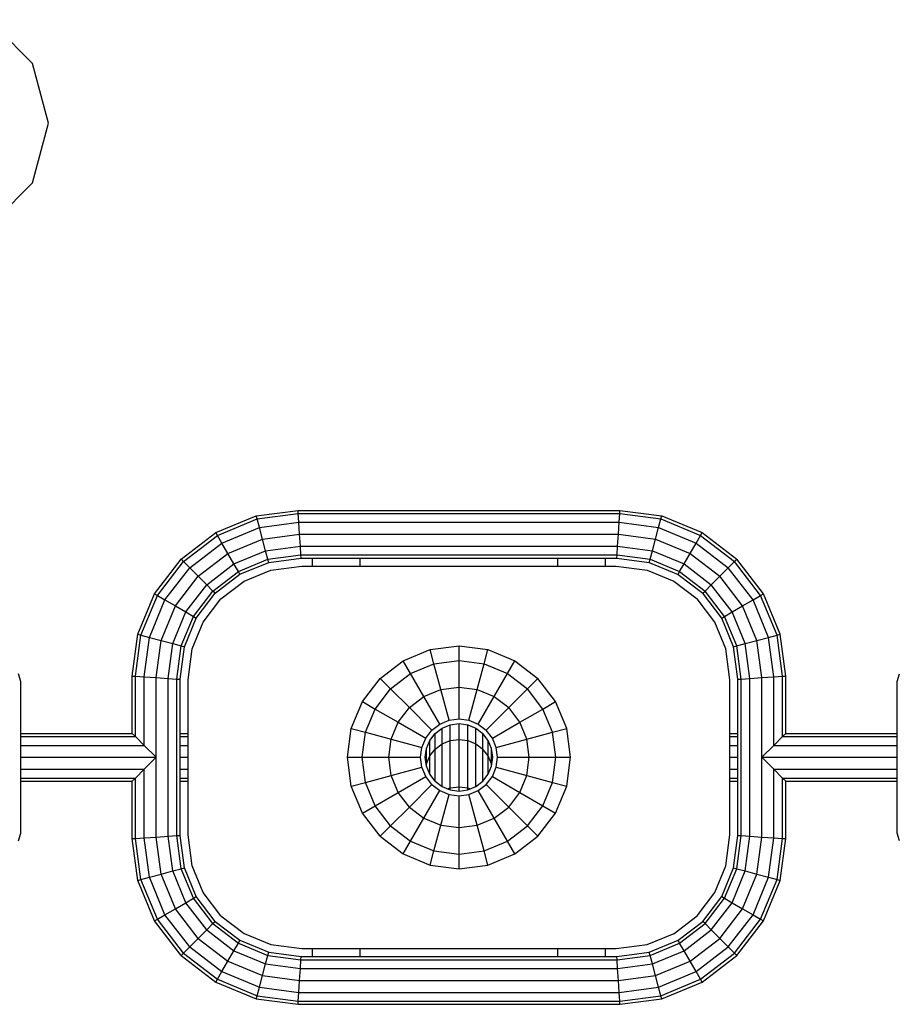
# Model space of a CAD drawing. Extents: x 0 to 14850, y 0 to 10500.
# Drawn here: x 6712 to 7264, y 4865 to 5483 of the extents above; entities that cross this region are included whole.
import ezdxf

# ---------------------------------------------------------------- set-up
doc = ezdxf.new("R2010")
doc.units = 0
doc.layers.add('FORMTEIL', color=7, linetype='Continuous')
doc.layers.add('STAB', color=7, linetype='Continuous')

msp = doc.modelspace()

# ---------------------------------------------------------------- linework, layer by layer
at = {"layer": 'FORMTEIL'}
for p, q in [((6720.55, 5455.17), (6693.09, 5482.62)), ((6730.59, 5417.67), (6720.55, 5455.17)), ((6720.55, 5380.17), (6730.59, 5417.67)), ((6693.09, 5352.71), (6720.55, 5380.17))]:
    msp.add_line(p, q, dxfattribs=at)
at = {"layer": 'STAB'}
for p, q in [((6860.89, 5171.22), (6887.11, 5174.67)), ((6861.42, 5169.26), (6887.24, 5172.66)), ((6887.23, 5172.66), (6887.1, 5174.67)), ((6887.1, 5174.67), (7089.09, 5174.67)), ((6887.24, 5172.66), (6887.11, 5174.67)), ((6887.59, 5167.17), (6887.23, 5172.66)), ((6887.23, 5172.66), (7088.96, 5172.66)), ((6887.6, 5167.17), (6887.24, 5172.66)), ((7088.6, 5167.17), (7088.96, 5172.66)), ((7088.96, 5172.66), (7089.09, 5174.67)), ((7088.96, 5172.66), (7114.78, 5169.26)), ((7089.09, 5174.67), (7115.3, 5171.22)), ((6835.53, 5160.72), (6860.89, 5171.22)), ((6836.55, 5158.96), (6861.42, 5169.26)), ((6861.42, 5169.26), (6860.89, 5171.22)), ((6862.85, 5163.92), (6861.42, 5169.26)), ((6862.85, 5163.92), (6887.6, 5167.17)), ((6888.08, 5159.67), (6887.59, 5167.17)), ((6887.59, 5167.17), (7088.6, 5167.17)), ((6888.09, 5159.67), (6887.6, 5167.17)), ((7088.11, 5159.67), (7088.6, 5167.17)), ((7088.11, 5159.67), (7088.6, 5167.17)), ((7088.6, 5167.17), (7113.35, 5163.92)), ((7113.35, 5163.92), (7114.78, 5169.26)), ((7114.78, 5169.26), (7115.3, 5171.22)), ((7114.78, 5169.26), (7139.65, 5158.96)), ((7115.3, 5171.22), (7140.66, 5160.72)), ((6813.76, 5144.01), (6835.53, 5160.72)), ((6836.55, 5158.96), (6835.53, 5160.72)), ((6839.32, 5154.17), (6862.85, 5163.92)), ((6864.81, 5156.61), (6862.85, 5163.92)), ((7109.43, 5149.3), (7113.35, 5163.92)), ((7113.35, 5163.92), (7136.88, 5154.17)), ((7139.65, 5158.96), (7140.66, 5160.72)), ((7140.66, 5160.72), (7162.43, 5144.01)), ((6815.19, 5142.58), (6836.55, 5158.96)), ((6819.11, 5138.66), (6839.32, 5154.17)), ((6839.32, 5154.17), (6836.55, 5158.96)), ((6843.1, 5147.62), (6839.32, 5154.17)), ((6843.1, 5147.62), (6864.81, 5156.61)), ((6864.81, 5156.61), (6888.09, 5159.67)), ((6866.76, 5149.3), (6864.81, 5156.61)), ((6888.58, 5152.17), (6888.08, 5159.67)), ((6888.08, 5159.67), (7088.11, 5159.67)), ((6888.58, 5152.17), (6888.09, 5159.67)), ((7087.62, 5152.17), (7088.11, 5159.67)), ((7087.62, 5152.17), (7088.11, 5159.67)), ((7088.11, 5159.67), (7111.39, 5156.61)), ((7111.39, 5156.61), (7133.1, 5147.62)), ((7133.1, 5147.62), (7136.88, 5154.17)), ((7136.88, 5154.17), (7139.65, 5158.96)), ((7136.88, 5154.17), (7157.08, 5138.66)), ((7139.65, 5158.96), (7161, 5142.58)), ((6824.46, 5133.32), (6843.1, 5147.62)), ((6846.88, 5141.07), (6843.1, 5147.62)), ((6846.88, 5141.07), (6866.76, 5149.3)), ((6866.76, 5149.3), (6888.58, 5152.17)), ((6868.2, 5143.95), (6866.76, 5149.3)), ((6888.94, 5146.68), (6888.58, 5152.17)), ((6888.94, 5146.68), (6888.58, 5152.17)), ((6888.58, 5152.17), (7087.62, 5152.17)), ((7087.26, 5146.68), (7087.62, 5152.17)), ((7087.26, 5146.68), (7087.62, 5152.17)), ((7087.62, 5152.17), (7109.43, 5149.3)), ((7108, 5143.95), (7109.43, 5149.3)), ((7109.43, 5149.3), (7129.31, 5141.07)), ((7129.31, 5141.07), (7133.1, 5147.62)), ((7133.1, 5147.62), (7151.74, 5133.32)), ((6797.05, 5122.24), (6813.76, 5144.01)), ((6798.81, 5121.23), (6815.19, 5142.58)), ((6815.19, 5142.58), (6813.76, 5144.01)), ((6819.11, 5138.66), (6815.19, 5142.58)), ((6849.65, 5136.27), (6868.2, 5143.95)), ((6850.66, 5134.52), (6868.72, 5141.99)), ((6868.2, 5143.95), (6888.94, 5146.68)), ((6868.72, 5141.99), (6868.2, 5143.95)), ((6868.72, 5141.99), (6889.07, 5144.67)), ((6889.07, 5144.67), (6888.94, 5146.68)), ((6888.94, 5146.68), (7087.26, 5146.68)), ((6889.07, 5144.67), (7087.13, 5144.67)), ((6896.1, 5139.66), (6896.1, 5144.67)), ((6926.1, 5139.66), (6926.1, 5144.67)), ((7050.1, 5139.66), (7050.1, 5144.67)), ((7080.1, 5139.66), (7080.1, 5144.67)), ((7087.13, 5144.67), (7087.26, 5146.68)), ((7087.13, 5144.67), (7087.26, 5146.68)), ((7087.13, 5144.67), (7107.47, 5141.99)), ((7087.26, 5146.68), (7108, 5143.95)), ((7107.47, 5141.99), (7108, 5143.95)), ((7107.47, 5141.99), (7125.53, 5134.51)), ((7108, 5143.95), (7126.54, 5136.27)), ((7157.08, 5138.66), (7161, 5142.58)), ((7161, 5142.58), (7162.43, 5144.01)), ((7177.39, 5121.23), (7161, 5142.58)), ((7179.14, 5122.24), (7162.43, 5144.01)), ((6803.6, 5118.46), (6819.11, 5138.66)), ((6824.46, 5133.32), (6819.11, 5138.66)), ((6829.81, 5127.97), (6846.88, 5141.07)), ((6833.72, 5124.05), (6849.65, 5136.27)), ((6849.65, 5136.27), (6846.88, 5141.07)), ((6850.66, 5134.52), (6849.65, 5136.27)), ((7125.53, 5134.51), (7126.54, 5136.27)), ((7126.54, 5136.27), (7129.31, 5141.07)), ((7126.54, 5136.27), (7142.47, 5124.05)), ((7129.31, 5141.07), (7146.39, 5127.97)), ((7151.74, 5133.32), (7157.08, 5138.66)), ((7172.59, 5118.46), (7157.08, 5138.66)), ((6810.16, 5114.67), (6824.46, 5133.32)), ((6829.81, 5127.97), (6824.46, 5133.32)), ((6835.16, 5122.62), (6850.66, 5134.52)), ((7125.53, 5134.51), (7141.04, 5122.62)), ((7146.39, 5127.97), (7151.74, 5133.32)), ((7166.04, 5114.68), (7151.74, 5133.32)), ((6816.71, 5110.89), (6829.81, 5127.97)), ((6821.5, 5108.12), (6833.72, 5124.05)), ((6833.72, 5124.05), (6829.81, 5127.97)), ((6835.16, 5122.62), (6833.72, 5124.05)), ((7141.04, 5122.62), (7142.47, 5124.05)), ((7142.47, 5124.05), (7146.39, 5127.97)), ((7154.69, 5108.12), (7142.47, 5124.05)), ((7159.49, 5110.89), (7146.39, 5127.97)), ((6786.55, 5096.88), (6797.05, 5122.24)), ((6788.51, 5096.36), (6798.81, 5121.23)), ((6793.86, 5094.93), (6803.6, 5118.46)), ((6797.05, 5122.24), (6798.81, 5121.23)), ((6798.81, 5121.23), (6803.6, 5118.46)), ((6803.6, 5118.46), (6810.16, 5114.67)), ((6823.26, 5107.11), (6835.16, 5122.62)), ((7152.94, 5107.11), (7141.04, 5122.62)), ((7166.04, 5114.68), (7172.59, 5118.46)), ((7172.59, 5118.46), (7177.39, 5121.23)), ((7182.34, 5094.93), (7172.59, 5118.46)), ((7177.39, 5121.23), (7179.14, 5122.24)), ((7187.69, 5096.36), (7177.39, 5121.23)), ((7189.64, 5096.88), (7179.14, 5122.24)), ((6801.17, 5092.97), (6810.16, 5114.67)), ((6808.47, 5091.01), (6816.71, 5110.89)), ((6810.16, 5114.67), (6816.71, 5110.89)), ((6816.71, 5110.89), (6821.5, 5108.12)), ((7154.69, 5108.12), (7159.49, 5110.89)), ((7159.49, 5110.89), (7166.04, 5114.68)), ((7167.72, 5091.01), (7159.49, 5110.89)), ((7175.03, 5092.97), (7166.04, 5114.68)), ((6813.82, 5089.58), (6821.5, 5108.12)), ((6815.78, 5089.05), (6823.26, 5107.11)), ((6821.5, 5108.12), (6823.26, 5107.11)), ((7152.94, 5107.11), (7154.69, 5108.12)), ((7160.42, 5089.05), (7152.94, 5107.11)), ((7162.37, 5089.58), (7154.69, 5108.12)), ((6783.1, 5070.66), (6786.55, 5096.88)), ((6785.11, 5070.53), (6788.51, 5096.36)), ((6786.55, 5096.88), (6788.51, 5096.36)), ((6788.51, 5096.36), (6793.86, 5094.93)), ((6790.6, 5070.17), (6793.86, 5094.93)), ((6793.86, 5094.93), (6801.17, 5092.97)), ((6798.1, 5069.68), (6801.17, 5092.97)), ((6801.17, 5092.97), (6808.47, 5091.01)), ((7167.72, 5091.01), (7175.03, 5092.97)), ((7175.03, 5092.97), (7182.34, 5094.93)), ((7178.1, 5069.68), (7175.03, 5092.97)), ((7182.34, 5094.93), (7187.69, 5096.36)), ((7185.6, 5070.17), (7182.34, 5094.93)), ((7187.69, 5096.36), (7189.64, 5096.88)), ((7191.09, 5070.53), (7187.69, 5096.36)), ((7193.1, 5070.66), (7189.64, 5096.88)), ((6805.6, 5069.18), (6808.47, 5091.01)), ((6808.47, 5091.01), (6813.82, 5089.58)), ((6811.09, 5068.82), (6813.82, 5089.58)), ((6813.1, 5068.69), (6815.78, 5089.05)), ((6813.82, 5089.58), (6815.78, 5089.05)), ((6972.4, 5078.28), (6969.99, 5087.28)), ((6988.1, 5080.34), (6988.1, 5089.67)), ((7003.81, 5078.28), (7006.22, 5087.28)), ((7160.42, 5089.05), (7162.37, 5089.58)), ((7163.1, 5068.69), (7160.42, 5089.05)), ((7162.37, 5089.58), (7167.72, 5091.01)), ((7165.11, 5068.82), (7162.37, 5089.58)), ((7170.6, 5069.18), (7167.72, 5091.01)), ((6957.76, 5072.21), (6953.1, 5080.29)), ((6972.4, 5078.28), (6988.1, 5080.34)), ((6988.1, 5063.75), (6988.1, 5080.34)), ((6988.1, 5080.34), (7003.81, 5078.28)), ((7018.44, 5072.21), (7023.1, 5080.29)), ((6957.76, 5072.21), (6972.4, 5078.28)), ((6976.69, 5062.25), (6972.4, 5078.28)), ((6999.51, 5062.25), (7003.81, 5078.28)), ((7003.81, 5078.28), (7018.44, 5072.21)), ((6783.1, 5034.67), (6783.1, 5070.66)), ((6783.1, 5070.66), (6785.11, 5070.53)), ((6785.11, 5070.53), (6790.6, 5070.17)), ((6785.11, 5032.66), (6785.11, 5070.53)), ((6790.6, 5070.17), (6798.1, 5069.68)), ((6790.6, 5027.16), (6790.6, 5070.17)), ((6798.1, 5069.68), (6805.6, 5069.18)), ((6798.1, 4969.66), (6798.1, 5069.68)), ((6805.6, 5069.18), (6811.09, 5068.82)), ((6805.6, 4970.15), (6805.6, 5069.18)), ((6811.09, 5068.82), (6813.1, 5068.69)), ((6811.09, 5068.82), (6813.1, 5068.69)), ((6811.09, 4970.51), (6811.09, 5068.82)), ((6813.1, 4970.64), (6813.1, 5068.69)), ((6938.6, 5069.16), (6945.2, 5062.57)), ((6945.2, 5062.57), (6957.76, 5072.21)), ((6966.06, 5057.84), (6957.76, 5072.21)), ((7010.14, 5057.84), (7018.44, 5072.21)), ((7018.44, 5072.21), (7031.01, 5062.57)), ((7031.01, 5062.57), (7037.6, 5069.16)), ((7163.1, 5068.69), (7165.11, 5068.82)), ((7163.1, 5068.69), (7165.11, 5068.82)), ((7163.1, 4970.64), (7163.1, 5068.69)), ((7165.11, 5068.82), (7170.6, 5069.18)), ((7165.11, 4970.51), (7165.11, 5068.82)), ((7170.6, 5069.18), (7178.1, 5069.68)), ((7170.6, 4970.15), (7170.6, 5069.18)), ((7178.1, 5069.68), (7185.6, 5070.17)), ((7178.1, 4969.66), (7178.1, 5069.68)), ((7185.6, 5070.17), (7191.09, 5070.53)), ((7185.6, 5027.17), (7185.6, 5070.17)), ((7191.09, 5070.53), (7193.1, 5070.66)), ((7191.09, 5032.66), (7191.09, 5070.53)), ((7193.1, 5034.67), (7193.1, 5070.66)), ((6935.56, 5050), (6945.2, 5062.57)), ((6945.2, 5062.57), (6956.93, 5050.84)), ((6966.06, 5057.84), (6976.69, 5062.25)), ((6976.69, 5062.25), (6988.1, 5063.75)), ((6981.85, 5042.99), (6976.69, 5062.25)), ((6988.1, 5043.82), (6988.1, 5063.75)), ((6988.1, 5063.75), (6999.51, 5062.25)), ((6994.35, 5042.99), (6999.51, 5062.25)), ((6999.51, 5062.25), (7010.14, 5057.84)), ((7019.27, 5050.84), (7031.01, 5062.57)), ((7040.65, 5050), (7031.01, 5062.57)), ((6956.93, 5050.84), (6966.06, 5057.84)), ((6976.03, 5040.58), (6966.06, 5057.84)), ((7000.18, 5040.58), (7010.14, 5057.84)), ((7010.14, 5057.84), (7019.27, 5050.84)), ((6927.48, 5054.67), (6935.56, 5050)), ((6929.49, 5035.37), (6935.56, 5050)), ((6935.56, 5050), (6949.92, 5041.71)), ((6949.92, 5041.71), (6956.93, 5050.84)), ((6956.93, 5050.84), (6971.03, 5036.74)), ((7005.18, 5036.74), (7019.27, 5050.84)), ((7026.28, 5041.71), (7019.27, 5050.84)), ((7026.28, 5041.71), (7040.65, 5050)), ((7040.65, 5050), (7048.72, 5054.67)), ((7046.71, 5035.37), (7040.65, 5050)), ((6976.03, 5040.58), (6981.85, 5042.99)), ((6981.85, 5042.99), (6988.1, 5043.82)), ((6988.1, 5043.82), (6994.35, 5042.99)), ((6994.35, 5042.99), (7000.18, 5040.58)), ((6920.49, 5037.78), (6929.49, 5035.37)), ((6945.52, 5031.08), (6949.92, 5041.71)), ((6949.92, 5041.71), (6967.19, 5031.74)), ((6967.19, 5031.74), (6971.03, 5036.74)), ((6971.03, 5036.74), (6976.03, 5040.58)), ((6973.15, 5034.62), (6977.53, 5037.98)), ((6977.53, 5037.98), (6982.63, 5040.1)), ((6977.53, 5028.11), (6977.53, 5037.98)), ((6982.63, 5040.1), (6988.1, 5040.82)), ((6982.63, 5030.17), (6982.63, 5040.1)), ((6988.1, 5030.87), (6988.1, 5040.82)), ((6988.1, 5040.82), (6993.58, 5040.1)), ((6993.58, 5030.17), (6993.58, 5040.1)), ((6993.58, 5040.1), (6998.68, 5037.98)), ((6998.68, 5028.11), (6998.68, 5037.98)), ((6998.68, 5037.98), (7003.06, 5034.62)), ((7000.18, 5040.58), (7005.18, 5036.74)), ((7009.02, 5031.74), (7005.18, 5036.74)), ((7009.02, 5031.74), (7026.28, 5041.71)), ((7030.68, 5031.08), (7026.28, 5041.71)), ((7046.71, 5035.37), (7055.72, 5037.78)), ((6713.09, 5034.67), (6783.1, 5034.67)), ((6713.09, 5032.66), (6785.1, 5032.66)), ((6785.1, 5032.66), (6783.1, 5034.67)), ((6790.59, 5027.17), (6785.1, 5032.66)), ((6813.1, 5034.67), (6818.1, 5034.67)), ((6813.1, 5032.66), (6818.1, 5032.66)), ((6927.43, 5019.67), (6929.49, 5035.37)), ((6929.49, 5035.37), (6945.52, 5031.08)), ((6944.02, 5019.67), (6945.52, 5031.08)), ((6945.52, 5031.08), (6964.78, 5025.92)), ((6964.78, 5025.92), (6967.19, 5031.74)), ((6967.67, 5025.14), (6969.79, 5030.24)), ((6969.79, 5030.24), (6973.15, 5034.62)), ((6969.79, 5020.57), (6969.79, 5030.24)), ((6973.15, 5024.84), (6973.15, 5034.62)), ((6977.53, 5028.11), (6982.63, 5030.17)), ((6982.63, 5030.17), (6988.1, 5030.87)), ((6982.63, 5000.55), (6982.63, 5030.17)), ((6988.1, 5001.18), (6988.1, 5030.87)), ((6988.1, 5030.87), (6993.58, 5030.17)), ((6993.58, 5000.55), (6993.58, 5030.17)), ((7003.06, 5024.84), (7003.06, 5034.62)), ((7006.42, 5030.24), (7003.06, 5034.62)), ((7006.42, 5020.57), (7006.42, 5030.24)), ((7008.53, 5025.14), (7006.42, 5030.24)), ((7011.43, 5025.92), (7009.02, 5031.74)), ((7011.43, 5025.92), (7030.68, 5031.08)), ((7030.68, 5031.08), (7046.71, 5035.37)), ((7032.19, 5019.67), (7030.68, 5031.08)), ((7048.78, 5019.67), (7046.71, 5035.37)), ((7158.1, 5034.67), (7163.1, 5034.67)), ((7158.1, 5032.66), (7163.1, 5032.66)), ((7185.6, 5027.17), (7191.09, 5032.66)), ((7191.09, 5032.66), (7193.1, 5034.67)), ((7191.09, 5032.66), (7263.1, 5032.66)), ((7193.1, 5034.67), (7263.1, 5034.67)), ((6713.09, 5027.17), (6790.59, 5027.17)), ((6790.59, 5027.17), (6798.09, 5019.67)), ((6813.1, 5027.17), (6818.1, 5027.17)), ((6963.95, 5019.67), (6964.78, 5025.92)), ((6966.95, 5019.67), (6967.67, 5025.14)), ((6967.67, 5015.6), (6967.67, 5025.14)), ((6969.79, 5020.57), (6973.15, 5024.84)), ((6973.15, 5024.84), (6977.53, 5028.11)), ((6973.15, 5004.71), (6973.15, 5024.84)), ((6977.53, 5001.35), (6977.53, 5028.11)), ((6993.58, 5030.17), (6998.68, 5028.11)), ((6998.68, 5001.35), (6998.68, 5028.11)), ((6998.68, 5028.11), (7003.06, 5024.84)), ((7003.06, 5004.71), (7003.06, 5024.84)), ((7006.42, 5020.57), (7003.06, 5024.84)), ((7008.53, 5015.6), (7008.53, 5025.14)), ((7009.25, 5019.67), (7008.53, 5025.14)), ((7012.25, 5019.67), (7011.43, 5025.92)), ((7158.1, 5027.17), (7163.1, 5027.17)), ((7178.1, 5019.67), (7185.6, 5027.17)), ((7185.6, 5027.17), (7263.1, 5027.17)), ((6713.09, 5019.67), (6798.09, 5019.67)), ((6790.6, 5012.17), (6798.09, 5019.67)), ((6813.1, 5019.67), (6818.1, 5019.67)), ((6918.1, 5019.67), (6927.43, 5019.67)), ((6929.49, 5003.96), (6927.43, 5019.67)), ((6927.43, 5019.67), (6944.02, 5019.67)), ((6945.52, 5008.26), (6944.02, 5019.67)), ((6944.02, 5019.67), (6963.95, 5019.67)), ((6964.78, 5013.42), (6963.95, 5019.67)), ((6967.67, 5014.19), (6966.95, 5019.67)), ((6967.67, 5015.6), (6969.79, 5020.57)), ((6969.79, 5009.09), (6969.79, 5020.57)), ((7006.42, 5009.09), (7006.42, 5020.57)), ((7008.53, 5015.6), (7006.42, 5020.57)), ((7008.53, 5014.19), (7009.25, 5019.67)), ((7011.43, 5013.42), (7012.25, 5019.67)), ((7012.25, 5019.67), (7032.19, 5019.67)), ((7030.68, 5008.26), (7032.19, 5019.67)), ((7032.19, 5019.67), (7048.78, 5019.67)), ((7046.71, 5003.96), (7048.78, 5019.67)), ((7048.78, 5019.67), (7058.1, 5019.67)), ((7158.1, 5019.67), (7163.1, 5019.67)), ((7185.59, 5012.17), (7178.1, 5019.67)), ((7178.1, 5019.67), (7263.1, 5019.67)), ((6713.09, 5012.17), (6790.6, 5012.17)), ((6785.11, 5006.68), (6790.6, 5012.17)), ((6790.6, 4969.18), (6790.6, 5012.17)), ((6813.1, 5012.17), (6818.1, 5012.17)), ((6945.52, 5008.26), (6964.78, 5013.42)), ((6967.19, 5007.59), (6964.78, 5013.42)), ((6967.58, 5014.91), (6967.67, 5015.6)), ((6967.67, 5014.19), (6967.67, 5015.6)), ((6969.79, 5009.09), (6967.67, 5014.19)), ((7006.42, 5009.09), (7008.53, 5014.19)), ((7008.53, 5014.19), (7008.53, 5015.6)), ((7008.62, 5014.91), (7008.53, 5015.6)), ((7009.02, 5007.59), (7011.43, 5013.42)), ((7011.43, 5013.42), (7030.68, 5008.26)), ((7158.1, 5012.17), (7163.1, 5012.17)), ((7185.59, 5012.17), (7191.09, 5006.68)), ((7185.59, 5012.17), (7263.1, 5012.17)), ((7185.6, 4969.18), (7185.6, 5012.16)), ((6713.09, 5006.68), (6785.11, 5006.68)), ((6783.1, 5004.67), (6785.11, 5006.68)), ((6785.11, 4968.82), (6785.11, 5006.68)), ((6813.1, 5006.68), (6818.1, 5006.68)), ((6929.49, 5003.96), (6945.52, 5008.26)), ((6949.92, 4997.62), (6945.52, 5008.26)), ((6949.92, 4997.62), (6967.19, 5007.59)), ((6971.03, 5002.59), (6967.19, 5007.59)), ((6973.15, 5004.71), (6969.79, 5009.09)), ((7003.06, 5004.71), (7006.42, 5009.09)), ((7005.18, 5002.59), (7009.02, 5007.59)), ((7009.02, 5007.59), (7026.28, 4997.62)), ((7026.28, 4997.62), (7030.68, 5008.26)), ((7030.68, 5008.26), (7046.71, 5003.96)), ((7158.1, 5006.68), (7163.1, 5006.68)), ((7191.09, 5006.68), (7193.1, 5004.67)), ((7191.09, 5006.68), (7263.1, 5006.68)), ((7191.09, 4968.82), (7191.09, 5006.67)), ((6713.09, 5004.67), (6783.1, 5004.67)), ((6783.1, 4968.69), (6783.1, 5004.67)), ((6813.1, 5004.67), (6818.1, 5004.67)), ((6920.49, 5001.55), (6929.49, 5003.96)), ((6935.56, 4989.33), (6929.49, 5003.96)), ((6956.93, 4988.49), (6971.03, 5002.59)), ((6971.03, 5002.59), (6976.03, 4998.75)), ((6973.15, 5004.71), (6977.53, 5001.35)), ((6977.53, 5001.35), (6982.63, 4999.24)), ((6980.93, 4999.94), (6982.63, 5000.55)), ((6982.63, 5000.55), (6988.1, 5001.18)), ((6982.63, 4999.24), (6982.63, 5000.55)), ((6988.1, 4998.52), (6988.1, 5001.18)), ((6988.1, 5001.18), (6993.58, 5000.55)), ((6993.58, 4999.24), (6998.68, 5001.35)), ((6993.58, 4999.24), (6993.58, 5000.55)), ((6993.58, 5000.55), (6995.27, 4999.94)), ((6998.68, 5001.35), (7003.06, 5004.71)), ((7000.18, 4998.75), (7005.18, 5002.59)), ((7005.18, 5002.59), (7019.27, 4988.49)), ((7040.65, 4989.33), (7046.71, 5003.96)), ((7046.71, 5003.96), (7055.72, 5001.55)), ((7158.1, 5004.67), (7163.1, 5004.67)), ((7193.1, 4968.69), (7193.1, 5004.67)), ((7193.1, 5004.67), (7263.1, 5004.67)), ((6935.56, 4989.33), (6949.92, 4997.62)), ((6956.93, 4988.49), (6949.92, 4997.62)), ((6966.06, 4981.49), (6976.03, 4998.75)), ((6976.03, 4998.75), (6981.85, 4996.34)), ((6976.69, 4977.08), (6981.85, 4996.34)), ((6981.85, 4996.34), (6988.1, 4995.52)), ((6982.63, 4999.24), (6988.1, 4998.52)), ((6988.1, 4998.52), (6993.58, 4999.24)), ((6988.1, 4995.52), (6994.35, 4996.34)), ((6988.1, 4975.67), (6988.1, 4995.52)), ((6994.35, 4996.34), (7000.18, 4998.75)), ((6999.51, 4977.08), (6994.35, 4996.34)), ((7010.14, 4981.49), (7000.18, 4998.75)), ((7019.27, 4988.49), (7026.28, 4997.62)), ((7026.28, 4997.62), (7040.65, 4989.33)), ((6927.48, 4984.67), (6935.56, 4989.33)), ((6945.2, 4976.76), (6935.56, 4989.33)), ((6945.2, 4976.76), (6956.93, 4988.49)), ((6956.93, 4988.49), (6966.06, 4981.49)), ((7010.14, 4981.49), (7019.27, 4988.49)), ((7019.27, 4988.49), (7031.01, 4976.76)), ((7031.01, 4976.76), (7040.65, 4989.33)), ((7040.65, 4989.33), (7048.72, 4984.67)), ((6957.76, 4967.12), (6966.06, 4981.49)), ((6966.06, 4981.49), (6976.69, 4977.08)), ((6999.51, 4977.08), (7010.14, 4981.49)), ((7018.44, 4967.12), (7010.14, 4981.49)), ((6938.61, 4970.17), (6945.2, 4976.76)), ((6945.2, 4976.76), (6957.76, 4967.12)), ((6972.4, 4961.06), (6976.69, 4977.08)), ((6976.69, 4977.08), (6988.1, 4975.67)), ((6988.1, 4975.67), (6999.51, 4977.08)), ((6988.1, 4958.99), (6988.1, 4975.67)), ((7003.81, 4961.06), (6999.51, 4977.08)), ((7018.44, 4967.12), (7031.01, 4976.76)), ((7031.01, 4976.76), (7037.6, 4970.17)), ((6783.1, 4968.69), (6785.11, 4968.82)), ((6783.1, 4968.68), (6785.11, 4968.81)), ((6786.55, 4942.45), (6783.1, 4968.68)), ((6785.11, 4968.82), (6790.6, 4969.18)), ((6785.11, 4968.81), (6790.6, 4969.17)), ((6788.51, 4942.98), (6785.11, 4968.81)), ((6790.6, 4969.17), (6798.1, 4969.66)), ((6790.6, 4969.18), (6798.1, 4969.66)), ((6793.86, 4944.41), (6790.6, 4969.17)), ((6798.1, 4969.66), (6805.6, 4970.15)), ((6798.1, 4969.66), (6805.6, 4970.15)), ((6801.16, 4946.37), (6798.1, 4969.66)), ((6805.6, 4970.15), (6811.09, 4970.51)), ((6805.6, 4970.15), (6811.09, 4970.51)), ((6808.47, 4948.33), (6805.6, 4970.15)), ((6811.09, 4970.51), (6813.1, 4970.64)), ((6811.09, 4970.51), (6813.1, 4970.64)), ((6813.82, 4949.76), (6811.09, 4970.51)), ((6815.78, 4950.28), (6813.1, 4970.64)), ((7160.42, 4950.28), (7163.1, 4970.64)), ((7162.37, 4949.76), (7165.11, 4970.51)), ((7163.1, 4970.64), (7165.11, 4970.51)), ((7163.1, 4970.64), (7165.11, 4970.51)), ((7165.11, 4970.51), (7170.6, 4970.15)), ((7165.11, 4970.51), (7170.6, 4970.15)), ((7167.72, 4948.33), (7170.6, 4970.15)), ((7170.6, 4970.15), (7178.1, 4969.66)), ((7170.6, 4970.15), (7178.1, 4969.66)), ((7175.03, 4946.37), (7178.1, 4969.66)), ((7178.1, 4969.66), (7185.6, 4969.17)), ((7178.1, 4969.66), (7185.6, 4969.18)), ((7182.34, 4944.41), (7185.6, 4969.17)), ((7185.6, 4969.18), (7191.09, 4968.82)), ((7185.6, 4969.17), (7191.09, 4968.81)), ((7187.69, 4942.98), (7191.09, 4968.81)), ((7189.64, 4942.45), (7193.1, 4968.68)), ((7191.09, 4968.82), (7193.1, 4968.69)), ((7191.09, 4968.81), (7193.1, 4968.68)), ((6953.1, 4959.05), (6957.76, 4967.12)), ((6957.76, 4967.12), (6972.4, 4961.06)), ((7003.81, 4961.06), (7018.44, 4967.12)), ((7023.1, 4959.05), (7018.44, 4967.12)), ((6969.99, 4952.05), (6972.4, 4961.06)), ((6972.4, 4961.06), (6988.1, 4958.99)), ((6988.1, 4958.99), (7003.81, 4961.06)), ((6988.1, 4949.67), (6988.1, 4958.99)), ((7006.22, 4952.05), (7003.81, 4961.06)), ((6813.82, 4949.76), (6815.78, 4950.28)), ((6823.26, 4932.22), (6815.78, 4950.28)), ((7152.94, 4932.22), (7160.42, 4950.28)), ((7160.42, 4950.28), (7162.37, 4949.76)), ((6788.51, 4942.98), (6793.86, 4944.41)), ((6793.86, 4944.41), (6801.16, 4946.37)), ((6803.6, 4920.88), (6793.86, 4944.41)), ((6801.16, 4946.37), (6808.47, 4948.33)), ((6810.16, 4924.66), (6801.16, 4946.37)), ((6808.47, 4948.33), (6813.82, 4949.76)), ((6816.71, 4928.44), (6808.47, 4948.33)), ((6821.5, 4931.21), (6813.82, 4949.76)), ((7154.69, 4931.21), (7162.37, 4949.76)), ((7159.49, 4928.44), (7167.72, 4948.33)), ((7162.37, 4949.76), (7167.72, 4948.33)), ((7166.04, 4924.66), (7175.03, 4946.37)), ((7167.72, 4948.33), (7175.03, 4946.37)), ((7172.59, 4920.88), (7182.34, 4944.41)), ((7175.03, 4946.37), (7182.34, 4944.41)), ((7182.34, 4944.41), (7187.69, 4942.98)), ((6786.55, 4942.45), (6788.51, 4942.98)), ((6797.05, 4917.1), (6786.55, 4942.45)), ((6798.81, 4918.11), (6788.51, 4942.98)), ((7177.39, 4918.11), (7187.69, 4942.98)), ((7179.14, 4917.1), (7189.64, 4942.45)), ((7187.69, 4942.98), (7189.64, 4942.45)), ((6821.5, 4931.21), (6823.26, 4932.22)), ((6835.16, 4916.72), (6823.26, 4932.22)), ((7141.04, 4916.72), (7152.94, 4932.22)), ((7152.94, 4932.22), (7154.69, 4931.21)), ((6810.16, 4924.66), (6816.71, 4928.44)), ((6816.71, 4928.44), (6821.5, 4931.21)), ((6829.81, 4911.37), (6816.71, 4928.44)), ((6833.72, 4915.29), (6821.5, 4931.21)), ((7142.47, 4915.29), (7154.69, 4931.21)), ((7146.39, 4911.37), (7159.49, 4928.44)), ((7154.69, 4931.21), (7159.49, 4928.44)), ((7159.49, 4928.44), (7166.04, 4924.66)), ((6798.81, 4918.11), (6803.6, 4920.88)), ((6803.6, 4920.88), (6810.16, 4924.66)), ((6819.11, 4900.67), (6803.6, 4920.88)), ((6824.46, 4906.02), (6810.16, 4924.66)), ((7151.74, 4906.02), (7166.04, 4924.66)), ((7157.08, 4900.67), (7172.59, 4920.88)), ((7166.04, 4924.66), (7172.59, 4920.88)), ((7172.59, 4920.88), (7177.39, 4918.11)), ((6797.05, 4917.1), (6798.81, 4918.11)), ((6813.76, 4895.32), (6797.05, 4917.1)), ((6815.19, 4896.76), (6798.81, 4918.11)), ((6829.81, 4911.37), (6833.72, 4915.29)), ((6833.72, 4915.29), (6835.16, 4916.72)), ((6833.72, 4915.29), (6849.65, 4903.06)), ((6835.16, 4916.72), (6850.66, 4904.82)), ((7125.53, 4904.82), (7141.04, 4916.72)), ((7126.54, 4903.07), (7142.47, 4915.29)), ((7142.47, 4915.29), (7141.04, 4916.72)), ((7146.39, 4911.37), (7142.47, 4915.29)), ((7161, 4896.76), (7177.39, 4918.11)), ((7162.43, 4895.32), (7179.14, 4917.1)), ((7177.39, 4918.11), (7179.14, 4917.1)), ((6824.46, 4906.02), (6829.81, 4911.37)), ((6829.81, 4911.37), (6846.88, 4898.27)), ((7129.31, 4898.27), (7146.39, 4911.37)), ((7151.74, 4906.02), (7146.39, 4911.37)), ((6815.19, 4896.76), (6819.11, 4900.67)), ((6819.11, 4900.67), (6824.46, 4906.02)), ((6819.11, 4900.67), (6839.32, 4885.17)), ((6824.46, 4906.02), (6843.1, 4891.72)), ((6846.88, 4898.27), (6849.65, 4903.06)), ((6849.65, 4903.06), (6850.66, 4904.82)), ((6849.65, 4903.06), (6868.2, 4895.38)), ((6850.66, 4904.82), (6868.72, 4897.34)), ((7107.47, 4897.34), (7125.53, 4904.82)), ((7108, 4895.38), (7126.54, 4903.07)), ((7126.54, 4903.07), (7125.53, 4904.82)), ((7129.31, 4898.27), (7126.54, 4903.07)), ((7133.1, 4891.72), (7151.74, 4906.02)), ((7136.88, 4885.17), (7157.08, 4900.67)), ((7157.08, 4900.67), (7151.74, 4906.02)), ((7161, 4896.76), (7157.08, 4900.67)), ((6813.76, 4895.32), (6815.19, 4896.76)), ((6813.76, 4895.32), (6835.53, 4878.62)), ((6815.19, 4896.76), (6836.55, 4880.37)), ((6843.1, 4891.72), (6846.88, 4898.27)), ((6846.88, 4898.27), (6866.76, 4890.03)), ((6866.76, 4890.03), (6868.2, 4895.38)), ((6868.2, 4895.38), (6868.72, 4897.34)), ((6868.2, 4895.38), (6888.94, 4892.65)), ((6868.72, 4897.34), (6889.07, 4894.66)), ((6888.94, 4892.65), (6889.07, 4894.66)), ((6889.07, 4894.66), (7087.13, 4894.66)), ((6896.1, 4894.66), (6896.1, 4899.67)), ((6926.1, 4894.66), (6926.1, 4899.67)), ((7050.1, 4894.66), (7050.1, 4899.67)), ((7080.1, 4894.66), (7080.1, 4899.67)), ((7087.13, 4894.66), (7107.47, 4897.34)), ((7087.26, 4892.65), (7087.13, 4894.66)), ((7087.26, 4892.65), (7087.13, 4894.66)), ((7087.26, 4892.65), (7108, 4895.38)), ((7108, 4895.38), (7107.47, 4897.34)), ((7109.43, 4890.03), (7108, 4895.38)), ((7109.43, 4890.03), (7129.31, 4898.27)), ((7133.1, 4891.72), (7129.31, 4898.27)), ((7139.65, 4880.37), (7161, 4896.76)), ((7140.66, 4878.62), (7162.43, 4895.32)), ((7162.43, 4895.32), (7161, 4896.76)), ((6839.32, 4885.17), (6843.1, 4891.72)), ((6843.1, 4891.72), (6864.81, 4882.73)), ((6862.85, 4875.42), (6866.76, 4890.03)), ((6866.76, 4890.03), (6888.58, 4887.16)), ((6888.58, 4887.16), (6888.94, 4892.65)), ((6888.58, 4887.16), (6888.94, 4892.65)), ((6888.94, 4892.65), (7087.26, 4892.65)), ((7087.62, 4887.16), (7087.26, 4892.65)), ((7087.62, 4887.16), (7087.26, 4892.65)), ((7087.62, 4887.16), (7109.43, 4890.03)), ((7111.39, 4882.73), (7109.43, 4890.03)), ((7111.39, 4882.73), (7133.1, 4891.72)), ((7136.88, 4885.17), (7133.1, 4891.72)), ((6836.55, 4880.37), (6839.32, 4885.17)), ((6839.32, 4885.17), (6862.85, 4875.42)), ((6864.81, 4882.73), (6888.09, 4879.66)), ((6888.08, 4879.66), (6888.58, 4887.16)), ((6888.09, 4879.66), (6888.58, 4887.16)), ((6888.58, 4887.16), (7087.62, 4887.16)), ((7088.11, 4879.66), (7087.62, 4887.16)), ((7088.11, 4879.66), (7087.62, 4887.16)), ((7088.11, 4879.66), (7111.39, 4882.73)), ((7113.35, 4875.42), (7111.39, 4882.73)), ((7113.35, 4875.42), (7136.88, 4885.17)), ((7139.65, 4880.37), (7136.88, 4885.17)), ((6835.53, 4878.62), (6836.55, 4880.37)), ((6835.53, 4878.62), (6860.89, 4868.11)), ((6836.55, 4880.37), (6861.41, 4870.07)), ((6887.59, 4872.16), (6888.08, 4879.66)), ((6887.6, 4872.16), (6888.09, 4879.66)), ((6888.08, 4879.66), (7088.11, 4879.66)), ((7088.6, 4872.16), (7088.11, 4879.66)), ((7088.6, 4872.16), (7088.11, 4879.66)), ((7114.78, 4870.07), (7139.65, 4880.37)), ((7115.3, 4868.11), (7140.66, 4878.62)), ((7140.66, 4878.62), (7139.65, 4880.37)), ((6860.89, 4868.11), (6861.41, 4870.07)), ((6861.41, 4870.07), (6862.85, 4875.42)), ((6861.41, 4870.07), (6887.24, 4866.67)), ((6862.85, 4875.42), (6887.6, 4872.16)), ((6887.23, 4866.67), (6887.59, 4872.16)), ((6887.24, 4866.67), (6887.6, 4872.16)), ((6887.59, 4872.16), (7088.6, 4872.16)), ((7088.6, 4872.16), (7113.35, 4875.42)), ((7088.96, 4866.67), (7088.6, 4872.16)), ((7088.96, 4866.67), (7114.78, 4870.07)), ((7114.78, 4870.07), (7113.35, 4875.42)), ((7115.3, 4868.11), (7114.78, 4870.07)), ((6860.89, 4868.11), (6887.11, 4864.66)), ((6887.1, 4864.66), (6887.23, 4866.67)), ((6887.1, 4864.66), (7089.09, 4864.66)), ((6887.11, 4864.66), (6887.24, 4866.67)), ((6887.23, 4866.67), (7088.96, 4866.67)), ((7089.09, 4864.66), (7088.96, 4866.67)), ((7089.09, 4864.66), (7115.3, 4868.11))]:
    msp.add_line(p, q, dxfattribs=at)
at = {"layer": 'STAB', "color": 1}
for p, q in [((6853.19, 5130.14), (6870.03, 5137.11)), ((6870.03, 5137.11), (6889.44, 5139.67)), ((6889.44, 5139.67), (7086.82, 5139.66)), ((7086.82, 5139.66), (7106.18, 5137.12)), ((7106.18, 5137.12), (7123.01, 5130.14)), ((6838.73, 5119.04), (6853.19, 5130.14)), ((7123.01, 5130.14), (7137.48, 5119.04)), ((6827.63, 5104.58), (6838.73, 5119.04)), ((7148.57, 5104.59), (7137.48, 5119.04)), ((6820.65, 5087.74), (6827.63, 5104.58)), ((7155.55, 5087.74), (7148.57, 5104.59)), ((6818.1, 5068.35), (6820.65, 5087.74)), ((6953.1, 5080.29), (6969.99, 5087.28)), ((6969.99, 5087.28), (6988.1, 5089.67)), ((6988.1, 5089.67), (7006.22, 5087.28)), ((7006.22, 5087.28), (7023.1, 5080.29)), ((7158.1, 5068.35), (7155.55, 5087.74)), ((6938.61, 5069.16), (6953.1, 5080.29)), ((7023.1, 5080.29), (7037.6, 5069.16)), ((6818.1, 4970.98), (6818.1, 5068.35)), ((6927.48, 5054.66), (6938.61, 5069.16)), ((7048.73, 5054.66), (7037.6, 5069.16)), ((7158.1, 4970.98), (7158.1, 5068.35)), ((6920.49, 5037.79), (6927.48, 5054.66)), ((7055.72, 5037.79), (7048.73, 5054.66)), ((6918.1, 5019.67), (6920.49, 5037.79)), ((7058.1, 5019.67), (7055.72, 5037.79)), ((6920.49, 5001.55), (6918.1, 5019.67)), ((7055.72, 5001.55), (7058.1, 5019.67)), ((6927.48, 4984.67), (6920.49, 5001.55)), ((7048.72, 4984.67), (7055.72, 5001.55)), ((6938.61, 4970.17), (6927.48, 4984.67)), ((7037.6, 4970.17), (7048.72, 4984.67)), ((6820.65, 4951.59), (6818.1, 4970.98)), ((6938.61, 4970.17), (6953.1, 4959.05)), ((7023.1, 4959.05), (7037.6, 4970.17)), ((7155.55, 4951.59), (7158.1, 4970.98)), ((6953.1, 4959.05), (6969.99, 4952.05)), ((7006.22, 4952.05), (7023.1, 4959.05)), ((6827.63, 4934.75), (6820.65, 4951.59)), ((6969.99, 4952.05), (6988.1, 4949.67)), ((6988.1, 4949.67), (7006.22, 4952.05)), ((7148.57, 4934.76), (7155.55, 4951.59)), ((6838.72, 4920.29), (6827.63, 4934.75)), ((7137.48, 4920.29), (7148.57, 4934.76)), ((6838.72, 4920.29), (6853.19, 4909.19)), ((7123.02, 4909.2), (7137.48, 4920.29)), ((6853.19, 4909.19), (6870.03, 4902.22)), ((7106.17, 4902.22), (7123.02, 4909.2)), ((6870.03, 4902.22), (6889.39, 4899.67)), ((7086.76, 4899.66), (7106.17, 4902.22)), ((6889.39, 4899.67), (7086.76, 4899.66))]:
    msp.add_line(p, q, dxfattribs=at)
at = {"layer": 'STAB', "color": 5}
for p, q in [((6713.09, 5067.16), (6711.75, 5072.16)), ((7263.1, 5067.17), (7264.44, 5072.17)), ((6713.09, 4972.16), (6713.09, 5067.16)), ((7263.1, 4972.17), (7263.1, 5067.17)), ((6711.75, 4967.16), (6713.09, 4972.16)), ((7264.44, 4967.17), (7263.1, 4972.17))]:
    msp.add_line(p, q, dxfattribs=at)

doc.saveas('drawing.dxf')
